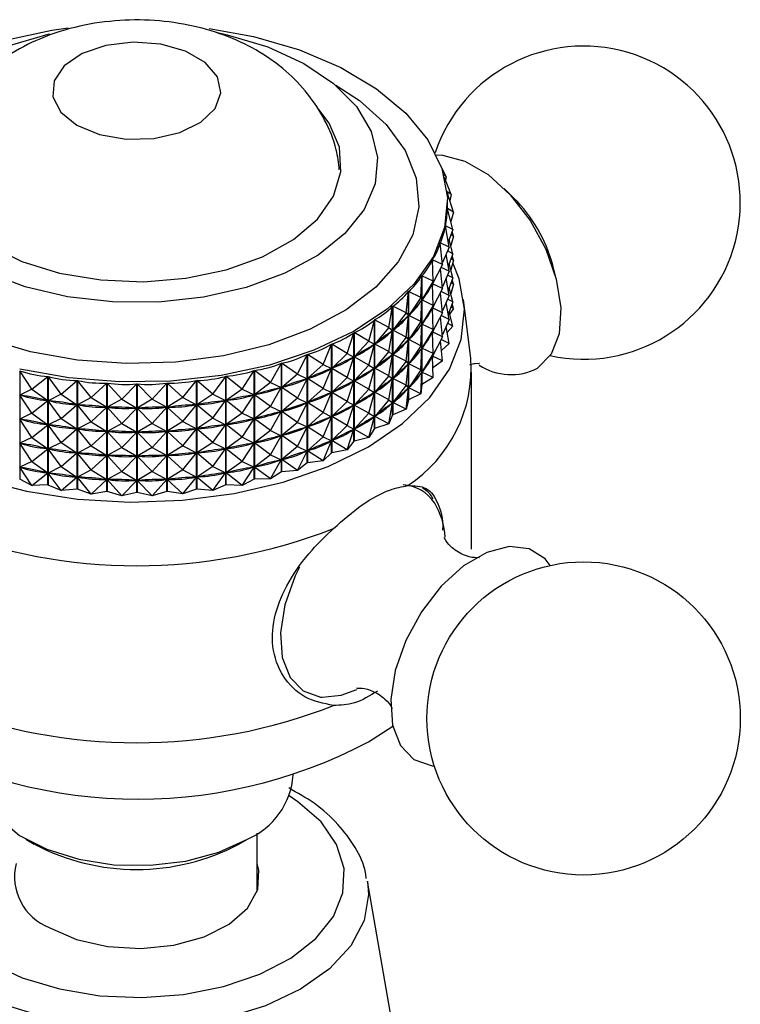
# Model space of a CAD drawing. Units: millimetres. Extents: x 5 to 995, y 5 to 995.
# Drawn here: x 207 to 222, y 860 to 880 of the extents above; entities that cross this region are included whole.
import ezdxf

# ---------------------------------------------------------------- set-up
doc = ezdxf.new("R2010")
doc.units = ezdxf.units.MM

msp = doc.modelspace()

# ---------------------------------------------------------------- linework, layer by layer
at = {"color": 7, "linetype": 'Continuous', "lineweight": 25}
for p, q in [((215.643, 877.212), (215.546, 877.415)), ((215.643, 877.212), (215.595, 877.26)), ((215.751, 876.85), (215.61, 877.2)), ((215.643, 877.212), (215.634, 877.142)), ((217.051, 876.774), (216.847, 876.974)), ((215.751, 876.85), (215.662, 876.913)), ((215.798, 876.484), (215.664, 876.895)), ((215.751, 876.85), (215.722, 876.715)), ((215.673, 876.556), (215.673, 876.553)), ((215.798, 876.484), (215.673, 876.556)), ((215.783, 876.118), (215.673, 876.553)), ((215.675, 876.63), (215.675, 876.674)), ((215.798, 876.484), (215.741, 876.286)), ((215.629, 876.197), (215.629, 876.191)), ((215.783, 876.118), (215.629, 876.197)), ((215.707, 875.753), (215.629, 876.194)), ((215.783, 876.118), (215.689, 875.857)), ((215.798, 875.984), (215.741, 875.786)), ((215.798, 875.984), (215.746, 876.014)), ((215.798, 875.984), (215.768, 876.076)), ((215.571, 875.395), (215.524, 875.84)), ((215.525, 875.843), (215.525, 875.829)), ((215.707, 875.753), (215.525, 875.843)), ((215.707, 875.753), (215.567, 875.433)), ((215.783, 875.618), (215.709, 875.912)), ((215.707, 875.253), (215.644, 875.609)), ((215.783, 875.618), (215.673, 875.675)), ((215.783, 875.618), (215.689, 875.357)), ((215.798, 875.484), (215.746, 875.514)), ((215.798, 875.484), (215.768, 875.575)), ((215.375, 875.046), (215.361, 875.492)), ((215.362, 875.495), (215.362, 875.442)), ((215.571, 875.395), (215.362, 875.495)), ((215.571, 875.395), (215.364, 874.994)), ((215.571, 874.895), (215.527, 875.31)), ((215.707, 875.253), (215.54, 875.335)), ((215.783, 875.117), (215.709, 875.412)), ((215.798, 875.484), (215.741, 875.286)), ((217.928, 875.101), (217.857, 875.378)), ((215.122, 874.71), (215.14, 875.156)), ((215.14, 872.903), (215.14, 875.156)), ((215.142, 875.159), (215.142, 872.906)), ((215.375, 875.046), (215.142, 875.159)), ((215.707, 875.253), (215.567, 874.933)), ((215.707, 874.753), (215.644, 875.108)), ((215.783, 875.117), (215.673, 875.175)), ((215.783, 875.117), (215.689, 874.857)), ((215.375, 875.046), (215.144, 874.658)), ((215.361, 874.988), (215.353, 874.976)), ((215.375, 875.046), (215.361, 874.988)), ((215.375, 874.546), (215.361, 874.988)), ((215.362, 874.995), (215.362, 874.942)), ((215.571, 874.895), (215.364, 874.994)), ((215.783, 874.617), (215.709, 874.912)), ((215.798, 874.984), (215.741, 874.786)), ((215.798, 874.984), (215.746, 875.014)), ((215.798, 874.984), (215.768, 875.075)), ((214.814, 874.389), (214.864, 874.833)), ((214.864, 872.58), (214.864, 874.833)), ((214.867, 874.836), (214.867, 872.583)), ((215.122, 874.71), (214.867, 874.836)), ((215.122, 874.71), (214.869, 874.335)), ((215.122, 874.71), (215.14, 874.652)), ((215.571, 874.895), (215.364, 874.494)), ((215.571, 874.395), (215.527, 874.81)), ((215.707, 874.753), (215.54, 874.835)), ((215.707, 874.753), (215.567, 874.433)), ((214.454, 874.087), (214.536, 874.528)), ((214.536, 872.275), (214.536, 874.528)), ((214.539, 874.53), (214.539, 872.277)), ((214.814, 874.389), (214.539, 874.53)), ((215.122, 874.21), (215.14, 874.652)), ((215.14, 874.652), (215.13, 874.64)), ((215.152, 874.67), (215.144, 874.658)), ((215.375, 874.546), (215.144, 874.658)), ((215.375, 874.546), (215.144, 874.158)), ((215.375, 874.546), (215.361, 874.488)), ((215.362, 874.494), (215.362, 874.442)), ((215.571, 874.395), (215.364, 874.494)), ((215.707, 874.253), (215.644, 874.608)), ((215.783, 874.617), (215.673, 874.674)), ((215.783, 874.617), (215.689, 874.357)), ((215.798, 874.484), (215.746, 874.514)), ((215.798, 874.484), (215.768, 874.575)), ((216.158, 873.446), (216.008, 874.665)), ((214.814, 874.389), (214.541, 874.029)), ((214.814, 874.389), (214.864, 874.329)), ((214.814, 873.889), (214.864, 874.329)), ((214.864, 874.329), (214.852, 874.318)), ((214.879, 874.346), (214.869, 874.335)), ((215.122, 874.21), (214.869, 874.335)), ((215.361, 874.488), (215.353, 874.476)), ((215.375, 874.046), (215.361, 874.488)), ((215.571, 874.395), (215.364, 873.994)), ((215.571, 873.895), (215.527, 874.31)), ((215.707, 874.253), (215.54, 874.335)), ((215.783, 874.117), (215.709, 874.412)), ((215.798, 874.484), (215.719, 874.37)), ((214.045, 873.806), (214.158, 874.241)), ((214.158, 871.989), (214.158, 874.241)), ((214.161, 874.244), (214.161, 871.991)), ((214.454, 874.087), (214.161, 874.244)), ((214.454, 874.087), (214.164, 873.742)), ((214.454, 874.087), (214.535, 874.024)), ((215.122, 874.21), (214.869, 873.835)), ((215.122, 874.21), (215.14, 874.152)), ((215.122, 873.71), (215.14, 874.152)), ((215.14, 874.152), (215.13, 874.14)), ((215.152, 874.17), (215.144, 874.158)), ((215.375, 874.046), (215.144, 874.158)), ((215.707, 874.253), (215.567, 873.933)), ((215.707, 873.753), (215.644, 874.108)), ((215.783, 874.117), (215.666, 873.986)), ((215.783, 874.117), (215.673, 874.174)), ((213.591, 873.55), (213.734, 873.978)), ((213.734, 871.725), (213.734, 873.978)), ((213.738, 873.98), (213.738, 871.727)), ((214.045, 873.806), (213.738, 873.98)), ((214.454, 873.587), (214.535, 874.024)), ((214.535, 874.024), (214.522, 874.013)), ((214.553, 874.04), (214.541, 874.029)), ((214.814, 873.889), (214.541, 874.029)), ((214.814, 873.889), (214.541, 873.529)), ((214.814, 873.889), (214.864, 873.829)), ((215.375, 874.046), (215.144, 873.657)), ((215.361, 873.988), (215.353, 873.976)), ((215.375, 874.046), (215.361, 873.988)), ((215.375, 873.546), (215.361, 873.988)), ((215.362, 873.994), (215.362, 873.942)), ((215.571, 873.895), (215.364, 873.994)), ((215.571, 873.895), (215.364, 873.494)), ((213.096, 873.32), (213.268, 873.739)), ((213.268, 871.486), (213.268, 873.739)), ((213.272, 873.741), (213.272, 871.488)), ((213.591, 873.55), (213.272, 873.741)), ((214.045, 873.806), (213.74, 873.478)), ((214.045, 873.806), (214.157, 873.738)), ((214.045, 873.306), (214.157, 873.738)), ((214.157, 873.738), (214.142, 873.728)), ((214.178, 873.753), (214.164, 873.742)), ((214.454, 873.587), (214.164, 873.742)), ((214.814, 873.389), (214.864, 873.829)), ((214.864, 873.829), (214.852, 873.818)), ((214.879, 873.846), (214.869, 873.835)), ((215.122, 873.71), (214.869, 873.835)), ((215.122, 873.71), (214.869, 873.335)), ((215.122, 873.71), (215.14, 873.652)), ((215.571, 873.395), (215.527, 873.81)), ((215.707, 873.753), (215.54, 873.835)), ((215.707, 873.753), (215.548, 873.611)), ((212.565, 873.119), (212.764, 873.527)), ((212.764, 871.275), (212.764, 873.527)), ((212.768, 873.529), (212.768, 871.276)), ((213.096, 873.32), (212.768, 873.529)), ((213.591, 873.55), (213.275, 873.239)), ((213.591, 873.55), (213.733, 873.474)), ((213.591, 873.05), (213.733, 873.474)), ((213.733, 873.474), (213.716, 873.465)), ((213.756, 873.488), (213.74, 873.478)), ((214.045, 873.306), (213.74, 873.478)), ((214.454, 873.587), (214.164, 873.242)), ((214.454, 873.587), (214.535, 873.523)), ((214.454, 873.087), (214.535, 873.523)), ((214.535, 873.523), (214.522, 873.513)), ((214.553, 873.54), (214.541, 873.529)), ((214.814, 873.389), (214.541, 873.529)), ((215.122, 873.21), (215.14, 873.652)), ((215.14, 873.652), (215.13, 873.64)), ((215.152, 873.669), (215.144, 873.657)), ((215.375, 873.546), (215.144, 873.657)), ((215.375, 873.546), (215.144, 873.157)), ((215.361, 873.488), (215.353, 873.476)), ((215.375, 873.546), (215.361, 873.488)), ((215.375, 873.046), (215.361, 873.488)), ((215.362, 873.494), (215.362, 873.442)), ((215.571, 873.395), (215.364, 873.494)), ((212.003, 872.948), (212.227, 873.345)), ((212.227, 871.092), (212.227, 873.345)), ((212.232, 873.346), (212.232, 871.093)), ((212.565, 873.119), (212.232, 873.346)), ((213.096, 873.32), (212.771, 873.027)), ((213.096, 873.32), (213.266, 873.235)), ((214.045, 873.306), (213.74, 872.978)), ((214.045, 873.306), (214.157, 873.237)), ((214.814, 873.389), (214.541, 873.028)), ((214.814, 873.389), (214.864, 873.329)), ((214.814, 872.889), (214.864, 873.329)), ((214.864, 873.329), (214.852, 873.318)), ((214.879, 873.346), (214.869, 873.335)), ((215.122, 873.21), (214.869, 873.335)), ((215.571, 873.395), (215.369, 873.247)), ((206.802, 873.189), (206.802, 870.937)), ((207.05, 872.806), (206.802, 873.189)), ((207.05, 872.806), (207.385, 873.071)), ((207.385, 870.819), (207.385, 873.071)), ((207.391, 873.071), (207.391, 870.818)), ((207.659, 872.702), (207.391, 873.071)), ((210.806, 872.704), (211.074, 873.073)), ((211.074, 870.82), (211.074, 873.073)), ((211.079, 873.074), (211.079, 870.821)), ((211.415, 872.809), (211.079, 873.074)), ((211.415, 872.809), (211.662, 873.193)), ((211.662, 870.94), (211.662, 873.193)), ((211.667, 873.194), (211.667, 870.941)), ((212.003, 872.948), (211.667, 873.194)), ((212.565, 873.119), (212.235, 872.844)), ((212.565, 873.119), (212.762, 873.024)), ((213.096, 872.82), (213.266, 873.235)), ((213.266, 873.235), (213.248, 873.228)), ((213.291, 873.248), (213.275, 873.239)), ((213.591, 873.05), (213.275, 873.239)), ((214.045, 872.806), (214.157, 873.237)), ((214.157, 873.237), (214.142, 873.228)), ((214.178, 873.252), (214.164, 873.242)), ((214.454, 873.087), (214.164, 873.242)), ((214.454, 873.087), (214.164, 872.742)), ((214.454, 873.087), (214.535, 873.023)), ((215.122, 873.21), (214.869, 872.834)), ((215.122, 873.21), (215.14, 873.152)), ((215.122, 872.709), (215.14, 873.152)), ((215.14, 873.152), (215.13, 873.14)), ((215.152, 873.169), (215.144, 873.157)), ((215.375, 873.046), (215.144, 873.157)), ((216.175, 869.488), (216.175, 873.163)), ((207.659, 872.702), (207.991, 872.986)), ((207.991, 870.733), (207.991, 872.986)), ((207.996, 872.985), (207.996, 870.732)), ((208.283, 872.632), (207.996, 872.985)), ((208.283, 872.632), (208.607, 872.934)), ((208.607, 870.681), (208.607, 872.934)), ((208.613, 872.934), (208.613, 870.681)), ((208.915, 872.597), (208.613, 872.934)), ((208.915, 872.597), (209.23, 872.917)), ((209.23, 870.664), (209.23, 872.917)), ((209.235, 872.917), (209.235, 870.664)), ((209.55, 872.597), (209.235, 872.917)), ((209.55, 872.597), (209.852, 872.934)), ((209.852, 870.682), (209.852, 872.934)), ((209.858, 872.935), (209.858, 870.682)), ((210.183, 872.633), (209.858, 872.935)), ((210.183, 872.633), (210.469, 872.987)), ((210.469, 870.734), (210.469, 872.987)), ((210.474, 872.987), (210.474, 870.735)), ((210.806, 872.704), (210.474, 872.987)), ((212.003, 872.948), (211.67, 872.692)), ((212.003, 872.948), (212.225, 872.841)), ((212.565, 872.618), (212.762, 873.024)), ((212.762, 873.024), (212.743, 873.017)), ((212.789, 873.035), (212.771, 873.027)), ((213.096, 872.82), (212.771, 873.027)), ((213.591, 873.05), (213.275, 872.739)), ((213.591, 873.05), (213.733, 872.974)), ((213.591, 872.55), (213.733, 872.974)), ((213.733, 872.974), (213.716, 872.965)), ((213.756, 872.988), (213.74, 872.978)), ((214.045, 872.806), (213.74, 872.978)), ((214.454, 872.587), (214.535, 873.023)), ((214.535, 873.023), (214.522, 873.013)), ((214.553, 873.039), (214.541, 873.028)), ((214.814, 872.889), (214.541, 873.028)), ((214.814, 872.889), (214.541, 872.528)), ((214.814, 872.889), (214.864, 872.829)), ((215.14, 872.903), (215.122, 872.709)), ((215.375, 873.046), (215.142, 872.906)), ((207.05, 872.806), (206.804, 872.686)), ((207.05, 872.306), (206.804, 872.686)), ((206.826, 872.682), (206.804, 872.686)), ((207.05, 872.806), (207.383, 872.569)), ((207.659, 872.702), (207.393, 872.567)), ((207.659, 872.702), (207.988, 872.483)), ((210.806, 872.704), (210.477, 872.485)), ((210.806, 872.704), (211.072, 872.57)), ((211.415, 872.809), (211.082, 872.572)), ((211.415, 872.809), (211.66, 872.689)), ((211.415, 872.309), (211.66, 872.689)), ((211.66, 872.689), (211.639, 872.685)), ((211.69, 872.697), (211.67, 872.692)), ((212.003, 872.448), (211.67, 872.692)), ((212.003, 872.448), (212.225, 872.841)), ((212.225, 872.841), (212.205, 872.836)), ((212.254, 872.851), (212.235, 872.844)), ((212.565, 872.618), (212.235, 872.844)), ((213.096, 872.82), (212.771, 872.527)), ((213.096, 872.82), (213.266, 872.735)), ((213.096, 872.32), (213.266, 872.735)), ((213.266, 872.735), (213.248, 872.727)), ((213.291, 872.748), (213.275, 872.739)), ((213.591, 872.55), (213.275, 872.739)), ((214.045, 872.806), (213.74, 872.478)), ((214.045, 872.806), (214.157, 872.737)), ((214.045, 872.306), (214.157, 872.737)), ((214.157, 872.737), (214.142, 872.728)), ((214.178, 872.752), (214.164, 872.742)), ((214.454, 872.587), (214.164, 872.742)), ((214.814, 872.389), (214.864, 872.829)), ((214.864, 872.829), (214.852, 872.818)), ((215.122, 872.709), (214.867, 872.583)), ((214.879, 872.846), (214.869, 872.834)), ((215.122, 872.709), (214.869, 872.834)), ((207.05, 872.306), (207.383, 872.569)), ((207.383, 872.569), (207.361, 872.573)), ((207.659, 872.201), (207.393, 872.567)), ((207.415, 872.564), (207.393, 872.567)), ((207.659, 872.201), (207.988, 872.483)), ((207.988, 872.483), (207.966, 872.486)), ((208.283, 872.632), (207.998, 872.482)), ((208.283, 872.131), (207.998, 872.482)), ((208.021, 872.48), (207.998, 872.482)), ((208.283, 872.632), (208.605, 872.431)), ((208.915, 872.597), (208.615, 872.431)), ((208.915, 872.597), (209.227, 872.414)), ((209.55, 872.597), (209.238, 872.414)), ((209.55, 872.597), (209.85, 872.431)), ((210.183, 872.633), (209.861, 872.432)), ((210.183, 872.633), (210.467, 872.483)), ((210.183, 872.133), (210.467, 872.483)), ((210.467, 872.483), (210.444, 872.482)), ((210.499, 872.488), (210.477, 872.485)), ((210.806, 872.204), (210.477, 872.485)), ((210.806, 872.204), (211.072, 872.57)), ((211.072, 872.57), (211.05, 872.567)), ((211.103, 872.576), (211.082, 872.572)), ((211.415, 872.309), (211.082, 872.572)), ((212.003, 872.448), (211.67, 872.192)), ((212.003, 872.448), (212.225, 872.341)), ((212.565, 872.618), (212.235, 872.344)), ((212.565, 872.618), (212.762, 872.523)), ((212.565, 872.118), (212.762, 872.523)), ((212.762, 872.523), (212.743, 872.517)), ((212.789, 872.535), (212.771, 872.527)), ((213.096, 872.32), (212.771, 872.527)), ((213.591, 872.55), (213.275, 872.239)), ((213.591, 872.55), (213.733, 872.474)), ((213.591, 872.05), (213.733, 872.474)), ((213.733, 872.474), (213.716, 872.465)), ((213.756, 872.488), (213.74, 872.478)), ((214.045, 872.306), (213.74, 872.478)), ((214.454, 872.587), (214.164, 872.242)), ((214.454, 872.587), (214.535, 872.523)), ((214.454, 872.087), (214.535, 872.523)), ((214.535, 872.523), (214.522, 872.513)), ((214.553, 872.539), (214.541, 872.528)), ((214.814, 872.389), (214.541, 872.528)), ((214.864, 872.58), (214.814, 872.389)), ((214.864, 872.58), (214.867, 872.583)), ((207.05, 872.306), (206.804, 872.186)), ((207.05, 872.306), (207.383, 872.069)), ((208.283, 872.131), (208.605, 872.431)), ((208.605, 872.431), (208.582, 872.433)), ((208.915, 872.096), (208.615, 872.431)), ((208.638, 872.43), (208.615, 872.431)), ((208.915, 872.096), (209.227, 872.414)), ((209.227, 872.414), (209.205, 872.414)), ((209.26, 872.415), (209.238, 872.414)), ((209.55, 872.097), (209.238, 872.414)), ((209.55, 872.097), (209.85, 872.431)), ((209.85, 872.431), (209.828, 872.431)), ((209.883, 872.434), (209.861, 872.432)), ((210.183, 872.133), (209.861, 872.432)), ((211.415, 872.309), (211.082, 872.071)), ((211.415, 872.309), (211.66, 872.189)), ((212.003, 871.947), (212.225, 872.341)), ((212.225, 872.341), (212.205, 872.335)), ((212.254, 872.35), (212.235, 872.344)), ((212.565, 872.118), (212.235, 872.344)), ((213.096, 872.32), (212.771, 872.027)), ((213.096, 872.32), (213.266, 872.235)), ((213.291, 872.247), (213.275, 872.239)), ((214.045, 872.306), (213.74, 871.978)), ((214.045, 872.306), (214.157, 872.237)), ((214.178, 872.252), (214.164, 872.242)), ((214.536, 872.275), (214.454, 872.087)), ((214.536, 872.275), (214.539, 872.277)), ((214.814, 872.389), (214.539, 872.277)), ((207.05, 871.806), (206.804, 872.186)), ((206.826, 872.182), (206.804, 872.186)), ((207.05, 871.806), (207.383, 872.069)), ((207.383, 872.069), (207.361, 872.073)), ((207.659, 872.201), (207.393, 872.067)), ((207.659, 871.701), (207.393, 872.067)), ((207.415, 872.064), (207.393, 872.067)), ((207.659, 872.201), (207.988, 871.983)), ((208.283, 872.131), (207.998, 871.982)), ((208.283, 872.131), (208.605, 871.931)), ((208.915, 872.096), (208.615, 871.93)), ((208.915, 872.096), (209.227, 871.914)), ((209.55, 872.097), (209.238, 871.914)), ((209.55, 872.097), (209.85, 871.931)), ((210.183, 872.133), (209.861, 871.932)), ((210.183, 872.133), (210.467, 871.983)), ((210.806, 872.204), (210.477, 871.985)), ((210.806, 872.204), (211.072, 872.07)), ((210.806, 871.703), (211.072, 872.07)), ((211.072, 872.07), (211.05, 872.067)), ((211.103, 872.076), (211.082, 872.071)), ((211.415, 871.809), (211.082, 872.071)), ((211.415, 871.809), (211.66, 872.189)), ((211.66, 872.189), (211.639, 872.185)), ((211.69, 872.197), (211.67, 872.192)), ((212.003, 871.947), (211.67, 872.192)), ((212.565, 872.118), (212.235, 871.844)), ((212.565, 872.118), (212.762, 872.023)), ((213.096, 871.82), (213.266, 872.235)), ((213.266, 872.235), (213.248, 872.227)), ((213.591, 872.05), (213.275, 872.239)), ((213.591, 872.05), (213.275, 871.739)), ((213.591, 872.05), (213.733, 871.974)), ((214.045, 871.806), (214.157, 872.237)), ((214.157, 872.237), (214.142, 872.228)), ((214.454, 872.087), (214.161, 871.991)), ((214.454, 872.087), (214.164, 872.242)), ((207.659, 871.701), (207.988, 871.983)), ((207.988, 871.983), (207.966, 871.986)), ((208.283, 871.631), (207.998, 871.982)), ((208.021, 871.98), (207.998, 871.982)), ((208.283, 871.631), (208.605, 871.931)), ((208.605, 871.931), (208.582, 871.933)), ((208.915, 871.596), (208.615, 871.93)), ((208.638, 871.93), (208.615, 871.93)), ((208.915, 871.596), (209.227, 871.914)), ((209.227, 871.914), (209.205, 871.914)), ((209.55, 871.597), (209.238, 871.914)), ((209.26, 871.914), (209.238, 871.914)), ((209.55, 871.597), (209.85, 871.931)), ((209.85, 871.931), (209.828, 871.931)), ((209.883, 871.934), (209.861, 871.932)), ((210.183, 871.633), (209.861, 871.932)), ((210.183, 871.633), (210.467, 871.983)), ((210.467, 871.983), (210.444, 871.981)), ((210.499, 871.988), (210.477, 871.985)), ((210.806, 871.703), (210.477, 871.985)), ((212.003, 871.947), (211.67, 871.691)), ((212.003, 871.947), (212.225, 871.841)), ((212.003, 871.447), (212.225, 871.841)), ((212.225, 871.841), (212.205, 871.835)), ((212.254, 871.85), (212.235, 871.844)), ((212.565, 871.618), (212.235, 871.844)), ((212.565, 871.618), (212.762, 872.023)), ((212.762, 872.023), (212.743, 872.017)), ((212.789, 872.034), (212.771, 872.027)), ((213.096, 871.82), (212.771, 872.027)), ((213.591, 871.549), (213.733, 871.974)), ((213.733, 871.974), (213.716, 871.965)), ((213.756, 871.987), (213.74, 871.978)), ((214.045, 871.806), (213.74, 871.978)), ((214.158, 871.989), (214.045, 871.806)), ((214.158, 871.989), (214.161, 871.991)), ((207.05, 871.806), (206.804, 871.686)), ((207.05, 871.306), (206.804, 871.686)), ((206.826, 871.681), (206.804, 871.686)), ((207.05, 871.806), (207.383, 871.569)), ((207.659, 871.701), (207.393, 871.567)), ((207.659, 871.701), (207.988, 871.483)), ((208.283, 871.631), (207.998, 871.482)), ((208.283, 871.631), (208.605, 871.431)), ((210.183, 871.633), (209.861, 871.432)), ((210.183, 871.633), (210.467, 871.483)), ((210.806, 871.703), (210.477, 871.484)), ((210.806, 871.703), (211.072, 871.569)), ((211.415, 871.809), (211.082, 871.571)), ((211.415, 871.809), (211.66, 871.689)), ((211.415, 871.309), (211.66, 871.689)), ((211.66, 871.689), (211.639, 871.685)), ((211.69, 871.697), (211.67, 871.691)), ((212.003, 871.447), (211.67, 871.691)), ((213.096, 871.82), (212.771, 871.527)), ((213.096, 871.82), (213.266, 871.735)), ((213.096, 871.319), (213.266, 871.735)), ((213.266, 871.735), (213.248, 871.727)), ((213.291, 871.747), (213.275, 871.739)), ((213.591, 871.549), (213.275, 871.739)), ((213.734, 871.725), (213.591, 871.549)), ((213.734, 871.725), (213.738, 871.727)), ((214.045, 871.806), (213.738, 871.727)), ((207.05, 871.306), (207.383, 871.569)), ((207.383, 871.569), (207.361, 871.573)), ((207.659, 871.201), (207.393, 871.567)), ((207.415, 871.564), (207.393, 871.567)), ((207.659, 871.201), (207.988, 871.483)), ((207.988, 871.483), (207.966, 871.486)), ((208.283, 871.131), (207.998, 871.482)), ((208.021, 871.48), (207.998, 871.482)), ((208.283, 871.131), (208.605, 871.431)), ((208.605, 871.431), (208.582, 871.433)), ((208.915, 871.596), (208.615, 871.43)), ((208.915, 871.096), (208.615, 871.43)), ((208.638, 871.43), (208.615, 871.43)), ((208.915, 871.596), (209.227, 871.414)), ((209.55, 871.597), (209.238, 871.414)), ((209.55, 871.597), (209.85, 871.431)), ((209.55, 871.097), (209.85, 871.431)), ((209.85, 871.431), (209.828, 871.43)), ((209.883, 871.434), (209.861, 871.432)), ((210.183, 871.132), (209.861, 871.432)), ((210.183, 871.132), (210.467, 871.483)), ((210.467, 871.483), (210.444, 871.481)), ((210.499, 871.488), (210.477, 871.484)), ((210.806, 871.203), (210.477, 871.484)), ((210.806, 871.203), (211.072, 871.569)), ((211.072, 871.569), (211.05, 871.566)), ((211.103, 871.576), (211.082, 871.571)), ((211.415, 871.309), (211.082, 871.571)), ((212.003, 871.447), (211.67, 871.191)), ((212.003, 871.447), (212.225, 871.341)), ((212.565, 871.618), (212.235, 871.344)), ((212.565, 871.618), (212.762, 871.523)), ((212.565, 871.118), (212.762, 871.523)), ((212.762, 871.523), (212.743, 871.517)), ((212.789, 871.534), (212.771, 871.527)), ((213.096, 871.319), (212.771, 871.527)), ((213.268, 871.486), (213.096, 871.319)), ((213.268, 871.486), (213.272, 871.488)), ((213.591, 871.549), (213.272, 871.488)), ((207.05, 871.306), (206.804, 871.186)), ((207.05, 871.306), (207.383, 871.069)), ((208.915, 871.096), (209.227, 871.414)), ((209.227, 871.414), (209.205, 871.414)), ((209.55, 871.097), (209.238, 871.414)), ((209.26, 871.414), (209.238, 871.414)), ((211.415, 871.309), (211.082, 871.071)), ((211.415, 871.309), (211.66, 871.189)), ((212.003, 870.947), (212.225, 871.341)), ((212.225, 871.341), (212.205, 871.335)), ((212.254, 871.35), (212.235, 871.344)), ((212.565, 871.118), (212.235, 871.344)), ((212.764, 871.275), (212.565, 871.118)), ((212.764, 871.275), (212.768, 871.276)), ((213.096, 871.319), (212.768, 871.276)), ((207.05, 870.805), (206.804, 871.186)), ((206.826, 871.181), (206.804, 871.186)), ((207.05, 870.805), (207.383, 871.069)), ((207.383, 871.069), (207.361, 871.073)), ((207.659, 871.201), (207.393, 871.067)), ((207.659, 870.701), (207.393, 871.067)), ((207.415, 871.064), (207.393, 871.067)), ((207.659, 871.201), (207.988, 870.983)), ((208.283, 871.131), (207.998, 870.981)), ((208.283, 871.131), (208.605, 870.931)), ((208.915, 871.096), (208.615, 870.93)), ((208.915, 871.096), (209.227, 870.913)), ((209.55, 871.097), (209.238, 870.913)), ((209.55, 871.097), (209.85, 870.931)), ((210.183, 871.132), (209.861, 870.932)), ((210.183, 871.132), (210.467, 870.983)), ((210.806, 871.203), (210.477, 870.984)), ((210.806, 871.203), (211.072, 871.069)), ((210.806, 870.703), (211.072, 871.069)), ((211.072, 871.069), (211.05, 871.066)), ((211.103, 871.075), (211.082, 871.071)), ((211.415, 870.809), (211.082, 871.071)), ((211.415, 870.809), (211.66, 871.189)), ((211.66, 871.189), (211.639, 871.185)), ((211.69, 871.197), (211.67, 871.191)), ((212.003, 870.947), (211.67, 871.191)), ((212.227, 871.092), (212.003, 870.947)), ((212.565, 871.118), (212.232, 871.093)), ((207.05, 870.805), (206.802, 870.937)), ((207.385, 870.819), (207.05, 870.805)), ((207.659, 870.701), (207.391, 870.818)), ((207.659, 870.701), (207.988, 870.983)), ((207.988, 870.983), (207.966, 870.986)), ((208.283, 870.631), (207.998, 870.981)), ((208.021, 870.98), (207.998, 870.981)), ((208.283, 870.631), (208.605, 870.931)), ((208.605, 870.931), (208.582, 870.933)), ((208.915, 870.596), (208.615, 870.93)), ((208.638, 870.93), (208.615, 870.93)), ((208.915, 870.596), (209.227, 870.913)), ((209.227, 870.913), (209.205, 870.914)), ((209.26, 870.914), (209.238, 870.913)), ((209.55, 870.596), (209.238, 870.913)), ((209.55, 870.596), (209.85, 870.931)), ((209.85, 870.931), (209.828, 870.93)), ((209.883, 870.933), (209.861, 870.932)), ((210.183, 870.632), (209.861, 870.932)), ((210.183, 870.632), (210.467, 870.983)), ((210.467, 870.983), (210.444, 870.981)), ((210.499, 870.987), (210.477, 870.984)), ((210.806, 870.703), (210.477, 870.984)), ((211.074, 870.82), (210.806, 870.703)), ((211.415, 870.809), (211.079, 870.821)), ((211.662, 870.94), (211.415, 870.809)), ((212.003, 870.947), (211.667, 870.941)), ((207.991, 870.733), (207.659, 870.701)), ((208.283, 870.631), (207.996, 870.732)), ((208.607, 870.681), (208.283, 870.631)), ((208.915, 870.596), (208.613, 870.681)), ((209.23, 870.664), (208.915, 870.596)), ((209.55, 870.596), (209.235, 870.664)), ((209.852, 870.682), (209.55, 870.596)), ((210.183, 870.632), (209.858, 870.682)), ((210.469, 870.734), (210.183, 870.632)), ((210.806, 870.703), (210.474, 870.735)), ((214.033, 865.488), (214.538, 865.813)), ((212.475, 864.793), (212.475, 864.815)), ((206.926, 863.467), (207.103, 863.365)), ((211.347, 863.365), (211.523, 863.467)), ((211.725, 862.38), (211.725, 863.594)), ((214.797, 858.095), (214.012, 862.597))]:
    msp.add_line(p, q, dxfattribs=at)
at = {"color": 7, "linetype": 'Continuous', "lineweight": 25, "flags": 128}
for points in [[(210.878, 880.214), (211.105, 880.165), (211.948, 879.911), (212.692, 879.57), (213.311, 879.154), (213.783, 878.677), (214.089, 878.158), (214.22, 877.614), (214.171, 877.066), (213.942, 876.534), (213.543, 876.036), (212.988, 875.59), (212.297, 875.213), (211.495, 874.919), (210.611, 874.717), (209.677, 874.616), (208.726, 874.618), (207.794, 874.725), (206.913, 874.931), (206.116, 875.23)], [(206.47, 880.041), (207.468, 880.256), (207.805, 880.306)], [(210.728, 880.295), (211.65, 880.124), (212.601, 879.847), (213.459, 879.483), (214.202, 879.042), (214.81, 878.537), (215.265, 877.981), (215.555, 877.389), (215.672, 876.778), (215.614, 876.164), (215.382, 875.564), (214.981, 874.994), (214.423, 874.47), (213.724, 874.006), (212.902, 873.615), (211.98, 873.307), (210.982, 873.091), (209.937, 872.973), (208.872, 872.956), (207.817, 873.04), (206.8, 873.224)], [(206.541, 879.926), (207.388, 880.175), (207.427, 880.184)], [(207.987, 878.287), (208.456, 878.094), (209.008, 877.999), (209.584, 878.012), (210.121, 878.133), (210.56, 878.348), (210.855, 878.634), (210.973, 878.959), (210.902, 879.289), (210.649, 879.588), (210.242, 879.823), (209.724, 879.969), (209.153, 880.011), (208.589, 879.942), (208.094, 879.772), (207.722, 879.518), (207.512, 879.208), (207.488, 878.876), (207.653, 878.557), (207.987, 878.287)], [(207.627, 875.217), (208.481, 875.075), (209.367, 875.038), (210.247, 875.109), (211.082, 875.284), (211.837, 875.555), (212.477, 875.911), (212.974, 876.335), (213.309, 876.811), (213.464, 877.316), (213.434, 877.828), (213.221, 878.326), (213.005, 878.612)], [(205.295, 878.425), (205.141, 878.17), (204.986, 877.665), (205.015, 877.152), (205.229, 876.655), (205.617, 876.193), (206.163, 875.789), (206.843, 875.458), (207.627, 875.217)], [(215.44, 877.669), (215.569, 877.665), (216.033, 877.543), (216.515, 877.261), (216.977, 876.84), (217.387, 876.311), (217.713, 875.713), (217.931, 875.092), (218.025, 874.492), (217.989, 873.959), (217.824, 873.532), (217.543, 873.242)], [(202.666, 875.424), (202.591, 875.25), (202.437, 874.625), (202.459, 873.993), (202.657, 873.371), (203.024, 872.776), (203.552, 872.223), (204.227, 871.726), (205.031, 871.297), (205.944, 870.949), (206.942, 870.69), (207.999, 870.526), (209.088, 870.463), (210.18, 870.501), (211.248, 870.64), (212.263, 870.876), (213.2, 871.202), (214.033, 871.612)], [(214.033, 871.612), (214.742, 872.093), (215.308, 872.634), (215.717, 873.22), (215.957, 873.836), (216.024, 874.467), (215.914, 875.095), (215.782, 875.428)], [(212.232, 871.093), (212.231, 871.093), (212.23, 871.093), (212.23, 871.093), (212.229, 871.093), (212.229, 871.092), (212.228, 871.092), (212.227, 871.092), (212.227, 871.092)], [(206.802, 870.937), (206.802, 870.937), (206.801, 870.937), (206.8, 870.937), (206.8, 870.937), (206.799, 870.937), (206.799, 870.937), (206.798, 870.938), (206.797, 870.938)], [(207.391, 870.818), (207.39, 870.818), (207.389, 870.818), (207.389, 870.818), (207.388, 870.818), (207.387, 870.818), (207.387, 870.818), (207.386, 870.819), (207.385, 870.819)], [(211.079, 870.821), (211.079, 870.821), (211.078, 870.821), (211.077, 870.821), (211.077, 870.821), (211.076, 870.821), (211.075, 870.821), (211.075, 870.82), (211.074, 870.82)], [(211.667, 870.941), (211.666, 870.941), (211.666, 870.941), (211.665, 870.941), (211.664, 870.941), (211.664, 870.94), (211.663, 870.94), (211.663, 870.94), (211.662, 870.94)], [(207.996, 870.732), (207.995, 870.732), (207.995, 870.732), (207.994, 870.732), (207.993, 870.733), (207.993, 870.733), (207.992, 870.733), (207.991, 870.733), (207.991, 870.733)], [(208.613, 870.681), (208.612, 870.681), (208.611, 870.681), (208.611, 870.681), (208.61, 870.681), (208.609, 870.681), (208.609, 870.681), (208.608, 870.681), (208.607, 870.681)], [(209.235, 870.664), (209.235, 870.664), (209.234, 870.664), (209.233, 870.664), (209.233, 870.664), (209.232, 870.664), (209.231, 870.664), (209.231, 870.664), (209.23, 870.664)], [(209.858, 870.682), (209.857, 870.682), (209.856, 870.682), (209.856, 870.682), (209.855, 870.682), (209.854, 870.682), (209.854, 870.682), (209.853, 870.682), (209.852, 870.682)], [(210.474, 870.735), (210.474, 870.734), (210.473, 870.734), (210.472, 870.734), (210.472, 870.734), (210.471, 870.734), (210.47, 870.734), (210.47, 870.734), (210.469, 870.734)], [(217.805, 869.148), (217.697, 869.283), (217.366, 869.495), (216.953, 869.542), (216.488, 869.42), (216.007, 869.137), (215.544, 868.716), (215.135, 868.187), (214.809, 867.59), (214.59, 866.969), (214.496, 866.369), (214.533, 865.836), (214.697, 865.408), (214.978, 865.119), (214.978, 865.119)], [(213.073, 866.414), (213.469, 866.454), (213.79, 866.575)], [(214.978, 865.119), (215.354, 864.988), (215.402, 864.984)], [(205.975, 864.793), (205.976, 864.739), (206.086, 864.308), (206.364, 863.903), (206.797, 863.546), (207.361, 863.256), (208.025, 863.05), (208.754, 862.937), (209.508, 862.924), (210.247, 863.012), (210.931, 863.196), (211.523, 863.466)], [(207.422, 861.629), (207.975, 861.387), (208.621, 861.24), (209.312, 861.199), (209.996, 861.267), (210.623, 861.439), (211.147, 861.703), (211.528, 862.038), (211.738, 862.42), (211.762, 862.821), (211.725, 862.96)]]:
    msp.add_lwpolyline(points, dxfattribs=at)
at = {"color": 8, "linetype": 'Continuous', "lineweight": 25, "flags": 128}
for points in [[(213.359, 879.114), (213.846, 878.796), (214.401, 878.301), (214.798, 877.758), (215.026, 877.184), (215.078, 876.595), (214.952, 876.01), (214.653, 875.447), (214.188, 874.922), (213.572, 874.452), (212.824, 874.051), (211.967, 873.73), (211.027, 873.501), (210.032, 873.369), (209.012, 873.339), (207.999, 873.412), (207.023, 873.585), (206.114, 873.853)], [(212.601, 869.114), (212.514, 868.932), (212.303, 868.331), (212.212, 867.752), (212.247, 867.236), (212.407, 866.823), (212.678, 866.543)], [(212.678, 866.543), (213.041, 866.417), (213.073, 866.414)], [(206.173, 860.909), (206.85, 860.59), (207.624, 860.357), (208.464, 860.218), (209.334, 860.18), (210.201, 860.243), (211.027, 860.406), (211.779, 860.662), (212.427, 861), (212.944, 861.406), (213.309, 861.864), (213.506, 862.356), (213.528, 862.859), (213.374, 863.356), (213.05, 863.824), (212.57, 864.245), (212.389, 864.365)], [(214.012, 862.597), (214.036, 862.319), (213.943, 861.777), (213.67, 861.256), (213.225, 860.776), (212.627, 860.355), (211.898, 860.01), (211.066, 859.753), (210.163, 859.595), (209.225, 859.542), (208.286, 859.595), (207.384, 859.753), (206.552, 860.01), (205.823, 860.355)]]:
    msp.add_lwpolyline(points, dxfattribs=at)
at = {"color": 7, "linetype": 'Continuous', "lineweight": 25}
msp.add_circle((218.497, 865.973), 3.25, dxfattribs=at)
for centre, radius, start, end in [((218.497, 876.678), 3.25, 257.706, 161.3916), ((214.874, 874.587), 3.086, 14.8652, 45.1295), ((213.249, 873.243), 2.916, 303.2892, 3.9954), ((216.993, 874.319), 1.21, 236.665, 297.0734), ((212.544, 874.858), 3.25, 323.0217, 323.0844), ((214.143, 869.672), 1.481, 2.3448, 31.2166), ((209.225, 880.293), 11.152, 248.5222, 291.4778), ((209.225, 876.619), 11.152, 248.5222, 291.4778), ((209.257, 874.488), 10.189, 238.3633, 297.953), ((210.893, 864.923), 1.587, 293.3754, 355.3044), ((209.225, 867.365), 4.528, 242.0611, 297.9336), ((207.824, 862.688), 1.132, 166.0737, 249.1969)]:
    msp.add_arc(centre, radius, start, end, dxfattribs=at)
at = {"color": 8, "linetype": 'Continuous', "lineweight": 25}
msp.add_arc((214.704, 869.978), 0.843, 33.1887, 86.675, dxfattribs=at)
at = {"color": 7, "linetype": 'Continuous', "lineweight": 25}
for centre, major_axis, ratio, start_param, end_param in [((209.225, 888.915), (-6.177, 13.063), 0.142071, 3.31423, 3.410062), ((209.225, 888.915), (-6.299, 12.731), 0.109068, 3.33603, 3.358577), ((209.225, 888.915), (-6.02, 13.383), 0.173067, 3.293004, 3.388836), ((209.225, 888.915), (-5.826, 13.691), 0.202135, 3.272488, 3.36832), ((209.225, 888.915), (-5.596, 13.985), 0.229328, 3.252801, 3.348633), ((209.225, 888.915), (-5.33, 14.265), 0.254674, 3.234049, 3.329881), ((209.225, 888.415), (-5.826, 13.691), 0.202135, 3.276378, 3.337455), ((209.225, 863.861), (6.445, 11.511), 0.022991, 0.276218, 0.36427), ((209.225, 888.415), (-5.596, 13.985), 0.229328, 3.256691, 3.344743), ((209.225, 888.915), (-5.026, 14.53), 0.278181, 3.216324, 3.312156), ((209.225, 887.915), (-5.826, 13.691), 0.202135, 3.276378, 3.337455), ((209.225, 888.915), (-4.687, 14.778), 0.299835, 3.199699, 3.295531), ((209.225, 863.861), (6.407, 11.146), 0.066712, 0.298383, 0.386435), ((209.225, 888.415), (-5.33, 14.265), 0.254674, 3.237939, 3.325991), ((209.225, 863.861), (6.333, 10.778), 0.113418, 0.319909, 0.407961), ((209.225, 888.415), (-5.026, 14.53), 0.278181, 3.220214, 3.308266), ((209.225, 863.361), (6.445, 11.511), 0.022991, 0.276218, 0.36427), ((209.225, 887.915), (-5.596, 13.985), 0.229328, 3.256691, 3.344743), ((209.225, 888.915), (-4.312, 15.008), 0.319604, 3.184225, 3.280057), ((209.225, 863.361), (6.407, 11.146), 0.066712, 0.298383, 0.386435), ((209.225, 887.915), (-5.33, 14.265), 0.254674, 3.237939, 3.325991), ((209.225, 887.415), (-5.826, 13.691), 0.202135, 3.276378, 3.337455), ((209.225, 888.915), (-3.903, 15.218), 0.337438, 3.169929, 3.265762), ((209.225, 863.861), (6.222, 10.41), 0.163404, 0.340368, 0.42842), ((209.225, 888.415), (-4.687, 14.778), 0.299835, 3.203589, 3.291641), ((209.225, 862.861), (6.445, 11.511), 0.022991, 0.276218, 0.36427), ((209.225, 887.415), (-5.596, 13.985), 0.229328, 3.256691, 3.344743), ((209.225, 888.915), (-3.461, 15.407), 0.353278, 3.156808, 3.25264), ((209.225, 863.861), (6.07, 10.045), 0.217003, 0.359174, 0.447226), ((209.225, 888.415), (-4.312, 15.008), 0.319604, 3.188115, 3.276167), ((209.225, 863.361), (6.333, 10.778), 0.113418, 0.319909, 0.407961), ((209.225, 887.915), (-5.026, 14.53), 0.278181, 3.220214, 3.308266), ((209.225, 886.915), (-5.826, 13.691), 0.202135, 3.276378, 3.337455), ((209.225, 888.915), (-2.988, 15.573), 0.367054, 3.144821, 3.240653), ((209.225, 863.361), (6.222, 10.41), 0.163404, 0.340368, 0.42842), ((209.225, 887.915), (-4.687, 14.778), 0.299835, 3.203589, 3.291641), ((209.225, 862.861), (6.407, 11.146), 0.066712, 0.298383, 0.386435), ((209.225, 887.415), (-5.33, 14.265), 0.254674, 3.237939, 3.325991), ((209.225, 862.361), (6.445, 11.511), 0.022991, 0.276218, 0.36427), ((209.225, 886.915), (-5.596, 13.985), 0.229328, 3.256691, 3.344743), ((209.225, 888.915), (-2.488, 15.714), 0.378691, 3.133892, 3.229724), ((209.225, 863.861), (5.876, 9.688), 0.274577, 0.37549, 0.463542), ((209.225, 888.415), (-3.903, 15.218), 0.337438, 3.173819, 3.261872), ((209.225, 862.861), (6.333, 10.778), 0.113418, 0.319909, 0.407961), ((209.225, 887.415), (-5.026, 14.53), 0.278181, 3.220214, 3.308266), ((209.225, 888.915), (1.95, 15.833), 0.388322, 3.063687, 3.159519), ((209.225, 888.915), (1.405, 15.92), 0.395408, 3.072875, 3.168707), ((209.225, 888.915), (-1.419, 15.918), 0.39526, 3.114699, 3.210532), ((209.225, 888.915), (-1.963, 15.83), 0.388116, 3.123904, 3.219736), ((209.225, 863.861), (5.632, 9.344), 0.33648, 0.388051, 0.476104), ((209.225, 888.415), (-3.461, 15.407), 0.353278, 3.160698, 3.24875), ((209.225, 863.361), (6.07, 10.045), 0.217003, 0.359174, 0.447226), ((209.225, 887.915), (-4.312, 15.008), 0.319604, 3.188115, 3.276167), ((209.225, 862.361), (6.407, 11.146), 0.066712, 0.298383, 0.386435), ((209.225, 886.915), (-5.33, 14.265), 0.254674, 3.237939, 3.325991), ((209.225, 888.915), (0.846, 15.979), 0.400156, 3.081477, 3.177309), ((209.225, 888.915), (0.278, 16.009), 0.402526, 3.089718, 3.18555), ((209.225, 888.915), (-0.293, 16.009), 0.402496, 3.097838, 3.19367), ((209.225, 888.915), (-0.86, 15.978), 0.400067, 3.106085, 3.201917), ((209.225, 863.861), (5.327, 9.025), 0.402999, 0.394847, 0.482899), ((209.225, 888.415), (-2.988, 15.573), 0.367054, 3.148711, 3.236763), ((209.225, 863.361), (5.876, 9.688), 0.274577, 0.37549, 0.463542), ((209.225, 887.915), (-3.903, 15.218), 0.337438, 3.173819, 3.261872), ((209.225, 862.861), (6.222, 10.41), 0.163404, 0.340368, 0.42842), ((209.225, 887.415), (-4.687, 14.778), 0.299835, 3.203589, 3.291641), ((209.225, 863.861), (-4.421, 8.519), 0.551271, 5.821073, 5.909125), ((209.225, 888.415), (1.95, 15.833), 0.388322, 3.067577, 3.155629), ((209.225, 863.861), (4.436, 8.524), 0.549363, 0.37478, 0.462832), ((209.225, 888.415), (-1.963, 15.83), 0.388116, 3.127794, 3.215846), ((209.225, 863.861), (4.941, 8.743), 0.474172, 0.39247, 0.480523), ((209.225, 888.415), (-2.488, 15.714), 0.378691, 3.137782, 3.225834), ((209.225, 863.361), (5.632, 9.344), 0.33648, 0.388051, 0.476104), ((209.225, 887.915), (-3.461, 15.407), 0.353278, 3.160698, 3.24875), ((209.225, 862.861), (6.07, 10.045), 0.217003, 0.359174, 0.447226), ((209.225, 887.415), (-4.312, 15.008), 0.319604, 3.188115, 3.276167), ((209.225, 862.361), (6.333, 10.778), 0.113418, 0.319909, 0.407961), ((209.225, 886.915), (-5.026, 14.53), 0.278181, 3.220214, 3.308266), ((209.225, 863.861), (-3.711, 8.401), 0.628031, 5.866664, 5.954717), ((209.225, 888.415), (1.405, 15.92), 0.395408, 3.076765, 3.164817), ((209.225, 863.861), (-2.637, 8.421), 0.698986, 5.961704, 6.049756), ((209.225, 888.415), (0.846, 15.979), 0.400156, 3.085367, 3.17342), ((209.225, 863.861), (2.67, 8.419), 0.697403, 0.236638, 0.32469), ((209.225, 888.415), (-0.86, 15.978), 0.400067, 3.109975, 3.198027), ((209.225, 863.861), (3.732, 8.402), 0.626144, 0.330087, 0.418139), ((209.225, 888.415), (-1.419, 15.918), 0.39526, 3.118589, 3.206642), ((209.225, 863.361), (5.327, 9.025), 0.402999, 0.394847, 0.482899), ((209.225, 887.915), (-2.988, 15.573), 0.367054, 3.148711, 3.236763), ((209.225, 862.861), (5.876, 9.688), 0.274577, 0.37549, 0.463542), ((209.225, 887.415), (-3.903, 15.218), 0.337438, 3.173819, 3.261872), ((209.225, 862.361), (6.222, 10.41), 0.163404, 0.340368, 0.42842), ((209.225, 886.915), (-4.687, 14.778), 0.299835, 3.203589, 3.291641), ((209.225, 863.861), (-0.987, 8.54), 0.746401, 6.132607, 6.220659), ((209.225, 888.415), (0.278, 16.009), 0.402526, 3.093608, 3.18166), ((209.225, 863.861), (1.036, 8.537), 0.745721, 0.067704, 0.155756), ((209.225, 888.415), (-0.293, 16.009), 0.402496, 3.101728, 3.18978), ((209.225, 863.361), (4.941, 8.743), 0.474172, 0.39247, 0.480523), ((209.225, 887.915), (-2.488, 15.714), 0.378691, 3.137782, 3.225834), ((209.225, 863.361), (-4.421, 8.519), 0.551271, 5.821073, 5.909125), ((209.225, 887.915), (1.95, 15.833), 0.388322, 3.067577, 3.155629), ((209.225, 863.361), (-3.711, 8.401), 0.628031, 5.866664, 5.954717), ((209.225, 887.915), (1.405, 15.92), 0.395408, 3.076765, 3.164817), ((209.225, 863.361), (3.732, 8.402), 0.626144, 0.330087, 0.418139), ((209.225, 887.915), (-1.419, 15.918), 0.39526, 3.118589, 3.206642), ((209.225, 863.361), (4.436, 8.524), 0.549363, 0.37478, 0.462832), ((209.225, 887.915), (-1.963, 15.83), 0.388116, 3.127794, 3.215846), ((209.225, 862.861), (5.632, 9.344), 0.33648, 0.388051, 0.476104), ((209.225, 887.415), (-3.461, 15.407), 0.353278, 3.160698, 3.24875), ((209.225, 862.361), (6.07, 10.045), 0.217003, 0.359174, 0.447226), ((209.225, 886.915), (-4.312, 15.008), 0.319604, 3.188115, 3.276167), ((209.225, 863.361), (-2.637, 8.421), 0.698986, 5.961704, 6.049756), ((209.225, 887.915), (0.846, 15.979), 0.400156, 3.085367, 3.17342), ((209.225, 863.361), (-0.987, 8.54), 0.746401, 6.132607, 6.220659), ((209.225, 887.915), (0.278, 16.009), 0.402526, 3.093608, 3.18166), ((209.225, 863.361), (1.036, 8.537), 0.745721, 0.067704, 0.155756), ((209.225, 887.915), (-0.293, 16.009), 0.402496, 3.101728, 3.18978), ((209.225, 863.361), (2.67, 8.419), 0.697403, 0.236638, 0.32469), ((209.225, 887.915), (-0.86, 15.978), 0.400067, 3.109975, 3.198027), ((209.225, 862.861), (4.941, 8.743), 0.474172, 0.39247, 0.480523), ((209.225, 887.415), (-2.488, 15.714), 0.378691, 3.137782, 3.225834), ((209.225, 862.861), (5.327, 9.025), 0.402999, 0.394847, 0.482899), ((209.225, 887.415), (-2.988, 15.573), 0.367054, 3.148711, 3.236763), ((209.225, 862.361), (5.876, 9.688), 0.274577, 0.37549, 0.463542), ((209.225, 886.915), (-3.903, 15.218), 0.337438, 3.173819, 3.261872), ((209.225, 862.861), (-4.421, 8.519), 0.551271, 5.821073, 5.909125), ((209.225, 887.415), (1.95, 15.833), 0.388322, 3.067577, 3.155629), ((209.225, 862.861), (4.436, 8.524), 0.549363, 0.37478, 0.462832), ((209.225, 887.415), (-1.963, 15.83), 0.388116, 3.127794, 3.215846), ((209.225, 862.361), (5.632, 9.344), 0.33648, 0.388051, 0.476104), ((209.225, 886.915), (-3.461, 15.407), 0.353278, 3.160698, 3.24875), ((209.225, 862.861), (-3.711, 8.401), 0.628031, 5.866664, 5.954717), ((209.225, 887.415), (1.405, 15.92), 0.395408, 3.076765, 3.164817), ((209.225, 862.861), (-2.637, 8.421), 0.698986, 5.961704, 6.049756), ((209.225, 887.415), (0.846, 15.979), 0.400156, 3.085367, 3.17342), ((209.225, 862.861), (-0.987, 8.54), 0.746401, 6.132607, 6.220659), ((209.225, 887.415), (0.278, 16.009), 0.402526, 3.093608, 3.18166), ((209.225, 862.861), (1.036, 8.537), 0.745721, 0.067704, 0.155756), ((209.225, 887.415), (-0.293, 16.009), 0.402496, 3.101728, 3.18978), ((209.225, 862.861), (2.67, 8.419), 0.697403, 0.236638, 0.32469), ((209.225, 887.415), (-0.86, 15.978), 0.400067, 3.109975, 3.198027), ((209.225, 862.861), (3.732, 8.402), 0.626144, 0.330087, 0.418139), ((209.225, 887.415), (-1.419, 15.918), 0.39526, 3.118589, 3.206642), ((209.225, 862.361), (5.327, 9.025), 0.402999, 0.394847, 0.482899), ((209.225, 886.915), (-2.988, 15.573), 0.367054, 3.148711, 3.236763), ((209.225, 862.361), (4.941, 8.743), 0.474172, 0.39247, 0.480523), ((209.225, 886.915), (-2.488, 15.714), 0.378691, 3.137782, 3.225834), ((209.225, 862.361), (-4.421, 8.519), 0.551271, 5.821073, 5.909125), ((209.225, 886.915), (1.95, 15.833), 0.388322, 3.067577, 3.155629), ((209.225, 862.361), (-3.711, 8.401), 0.628031, 5.866664, 5.954717), ((209.225, 886.915), (1.405, 15.92), 0.395408, 3.076765, 3.164817), ((209.225, 862.361), (3.732, 8.402), 0.626144, 0.330087, 0.418139), ((209.225, 886.915), (-1.419, 15.918), 0.39526, 3.118589, 3.206642), ((209.225, 862.361), (4.436, 8.524), 0.549363, 0.37478, 0.462832), ((209.225, 886.915), (-1.963, 15.83), 0.388116, 3.127794, 3.215846), ((209.225, 862.361), (-2.637, 8.421), 0.698986, 5.961704, 6.049756), ((209.225, 886.915), (0.846, 15.979), 0.400156, 3.085367, 3.17342), ((209.225, 862.361), (-0.987, 8.54), 0.746401, 6.132607, 6.220659), ((209.225, 886.915), (0.278, 16.009), 0.402526, 3.093608, 3.18166), ((209.225, 862.361), (1.036, 8.537), 0.745721, 0.067704, 0.155756), ((209.225, 886.915), (-0.293, 16.009), 0.402496, 3.101728, 3.18978), ((209.225, 862.361), (2.67, 8.419), 0.697403, 0.236638, 0.32469), ((209.225, 886.915), (-0.86, 15.978), 0.400067, 3.109975, 3.198027)]:
    msp.add_ellipse(centre, major_axis=major_axis, ratio=ratio, start_param=start_param, end_param=end_param, dxfattribs=at)
for points, knots in [([(213.43, 877.359), (213.414, 877.499), (213.371, 877.859), (213.142, 878.399), (212.788, 878.952), (212.328, 879.427), (211.775, 879.826), (211.127, 880.142), (210.393, 880.364), (209.594, 880.478), (208.762, 880.472), (207.924, 880.337), (207.149, 880.074), (206.473, 879.7), (205.923, 879.245), (205.485, 878.713), (205.179, 878.115), (205.011, 877.594), (205.005, 877.278), (205.003, 877.183)], [0, 0, 0, 0, 0.036493, 0.094001, 0.150461, 0.20731, 0.266045, 0.327986, 0.393506, 0.46132, 0.530208, 0.600843, 0.674337, 0.73922, 0.800908, 0.860193, 0.918142, 0.975483, 1, 1, 1, 1]), ([(216.139, 873.315), (216.177, 873.326), (216.279, 873.357), (216.357, 873.333), (216.333, 873.341), (216.33, 873.342)], [0, 0, 0, 0, 0.340388, 0.9287773, 1, 1, 1, 1]), ([(213.308, 869.916), (213.507, 870.089), (213.904, 870.437), (214.446, 870.728), (214.729, 870.782), (214.849, 870.806)], [0, 0, 0, 0, 0.365023, 0.730378, 1, 1, 1, 1]), ([(214.849, 870.806), (214.989, 870.803), (215.267, 870.799), (215.483, 870.46), (215.582, 870.129), (215.573, 869.884), (215.573, 869.884)], [0, 0, 0, 0, 0.3334651, 0.666777, 0.9996797, 1, 1, 1, 1]), ([(215.374, 870.529), (215.366, 870.545), (215.319, 870.644), (215.231, 870.705), (215.157, 870.756)], [0, 0, 0, 0, 0.156151, 1, 1, 1, 1]), ([(213.308, 866.241), (213.102, 866.283), (212.691, 866.367), (212.232, 866.825), (212.009, 867.438), (212.066, 868.134), (212.364, 868.825), (212.807, 869.434), (213.156, 869.77), (213.308, 869.916)], [0, 0, 0, 0, 0.152811, 0.305552, 0.458106, 0.601643, 0.741339, 0.887817, 1, 1, 1, 1]), ([(216.328, 869.309), (216.331, 869.31), (216.357, 869.318), (216.235, 869.296), (215.994, 869.358), (215.736, 869.523), (215.613, 869.705), (215.608, 869.721), (215.606, 869.728)], [0, 0, 0, 0, 0.026475, 0.209603, 0.417264, 0.661977, 0.859893, 1, 1, 1, 1]), ([(214.22, 866.54), (214.062, 866.443), (213.761, 866.256), (213.454, 866.246), (213.308, 866.241)], [0, 0, 0, 0, 0.522497, 1, 1, 1, 1]), ([(213.802, 866.601), (213.798, 866.6), (213.774, 866.592), (213.901, 866.612), (214.092, 866.562), (214.213, 866.493), (214.254, 866.47)], [0, 0, 0, 0, 0.062246, 0.408626, 0.802278, 1, 1, 1, 1]), ([(214.254, 866.47), (214.297, 866.439), (214.411, 866.358), (214.514, 866.208), (214.52, 866.188), (214.523, 866.179)], [0, 0, 0, 0, 0.257453, 0.685168, 1, 1, 1, 1]), ([(213.988, 862.649), (213.984, 862.691), (213.961, 862.916), (213.768, 863.305), (213.416, 863.789), (212.951, 864.208), (212.561, 864.427), (212.38, 864.53)], [0, 0, 0, 0, 0.054503, 0.291314, 0.532615, 0.782473, 1, 1, 1, 1])]:
    msp.add_open_spline(points, degree=3, knots=knots, dxfattribs=at)

doc.saveas('drawing.dxf')
